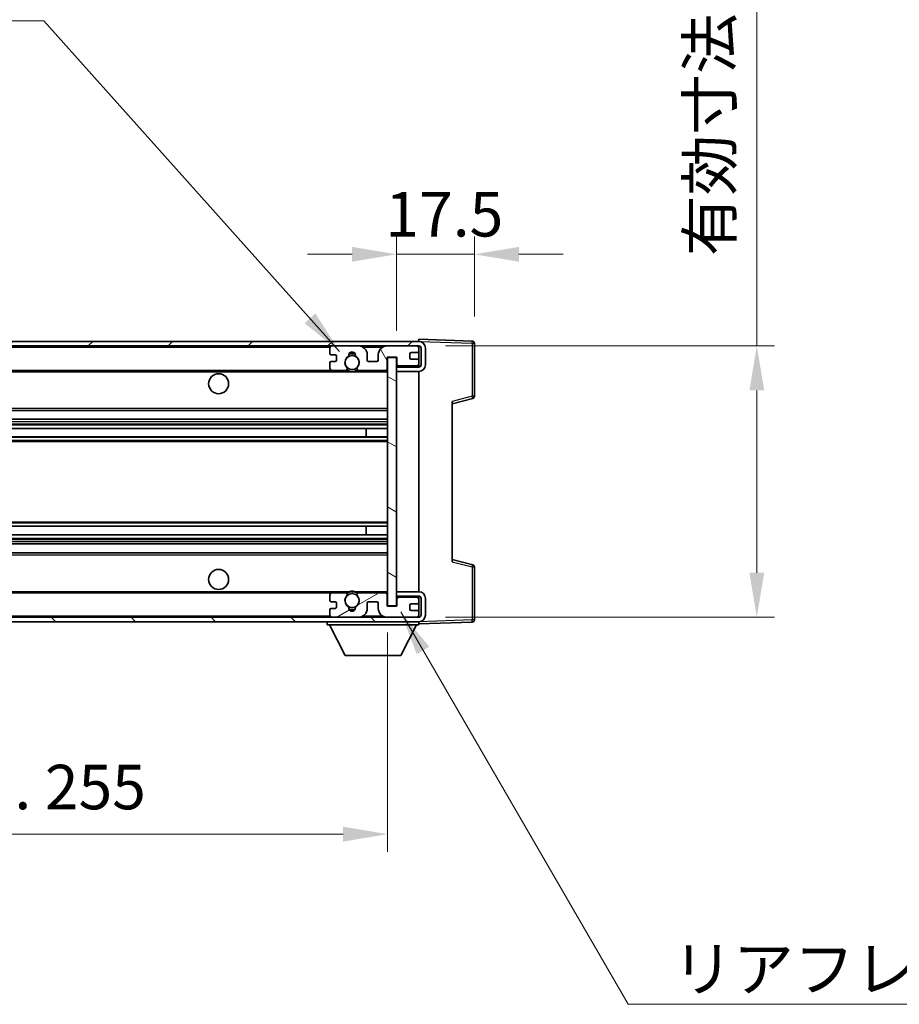
# Model space of a CAD drawing. Units: millimetres. Extents: x 0 to 9258, y 0 to 1124.
# Drawn here: x 2195 to 2393, y 672 to 893 of the extents above; entities that cross this region are included whole.
import ezdxf

# ---------------------------------------------------------------- set-up
doc = ezdxf.new("R2010")
doc.units = ezdxf.units.MM
doc.header["$LTSCALE"] = 3
doc.layers.get('Defpoints').update_dxf_attribs({"lineweight": 25})
for name, color, linetype, lineweight in [('Dimension (ISO)', 7, 'Continuous', 18), ('Hatch (ISO)', 1, 'Continuous', 18), ('Symbol (ISO)', 7, 'Continuous', 18), ('Visible (ISO)', 7, 'Continuous', 35), ('Visible Narrow (ISO)', 7, 'Continuous', 25)]:
    doc.layers.add(name, color=color, linetype=linetype, lineweight=lineweight)
doc.styles.add('Note Text (TK)', font='txt')
doc.dimstyles.new('Default - Method 1b (TK)', dxfattribs={"dimscale": 3, "dimtxt": 2.5, "dimasz": 2.5, "dimexe": 1, "dimexo": 1.5, "dimgap": 1, "dimtad": 1, "dimtoh": 1, "dimrnd": 1e-08, "dimdsep": 46, "dimtxsty": 'Note Text (TK)', "dimcen": 0.09, "dimdle": 5, "dimclrd": 100, "dimclre": 100, "dimclrt": 7, "dimadec": 1, "dimazin": 1, "dimtfac": 1, "dimtmove": 0, "dimatfit": 3, "dimfxl": 1, "dimtolj": 1, "dimlwd": -1, "dimlwe": -1, "dimarcsym": 0})
doc.dimstyles.new('Default - Method 1b (TK)$7', dxfattribs={"dimscale": 3, "dimtxt": 2.5, "dimasz": 2.5, "dimexe": 1, "dimexo": 1.5, "dimgap": 1, "dimtad": 1, "dimtoh": 1, "dimrnd": 1e-08, "dimdsep": 46, "dimtxsty": 'Note Text (TK)', "dimcen": 0.09, "dimdle": 5, "dimclrd": 100, "dimclre": 100, "dimclrt": 7, "dimadec": 1, "dimazin": 1, "dimtfac": 1, "dimtmove": 0, "dimatfit": 3, "dimfxl": 1, "dimtolj": 1, "dimlwd": -1, "dimlwe": -1, "dimarcsym": 0})

# ---------------------------------------------------------------- blocks, each defined once
blk = doc.blocks.new('*D68')
at = {"layer": 'Defpoints', "color": 0}
for p in [(2022.66, 761.36), (2277.66, 761.46), (2277.66, 710.12)]:
    blk.add_point(p, dxfattribs=at)
at = {"layer": 'Dimension (ISO)', "color": 100}
for p, q in [((2022.66, 755.36), (2022.66, 706.12)), ((2277.66, 755.46), (2277.66, 706.12)), ((2032.66, 710.12), (2267.66, 710.12))]:
    blk.add_line(p, q, dxfattribs=at)
for points in [[(2032.66, 711.78), (2032.66, 708.45), (2022.66, 710.12)], [(2267.66, 711.78), (2267.66, 708.45), (2277.66, 710.12)]]:
    blk.add_solid(points, dxfattribs=at)
at = {"layer": 'Dimension (ISO)', "color": 7, "insert": (2074.26, 720.71), "char_height": 10, "attachment_point": 4, "style": 'Note Text (TK)'}
blk.add_mtext('\\A1;\\fＭＳ Ｐゴシック|b0|i0;\\H10.0000;有効寸法 / Max dim. 255', dxfattribs=at)
blk = doc.blocks.new('*D70')
at = {"layer": 'Defpoints', "color": 0}
for p in [(2284.66, 819.86), (2284.66, 758.86), (2360.66, 758.86)]:
    blk.add_point(p, dxfattribs=at)
at = {"layer": 'Dimension (ISO)', "color": 100}
for p, q in [((2360.66, 819.86), (2360.66, 986.61)), ((2290.66, 819.86), (2364.66, 819.86)), ((2360.66, 768.86), (2360.66, 809.86)), ((2290.66, 758.86), (2364.66, 758.86))]:
    blk.add_line(p, q, dxfattribs=at)
for points in [[(2359, 809.86), (2362.33, 809.86), (2360.66, 819.86)], [(2359, 768.86), (2362.33, 768.86), (2360.66, 758.86)]]:
    blk.add_solid(points, dxfattribs=at)
at = {"layer": 'Dimension (ISO)', "color": 7, "insert": (2350.07, 840.05), "char_height": 10, "attachment_point": 4, "rotation": 90, "style": 'Note Text (TK)'}
blk.add_mtext('\\A1;\\fＭＳ Ｐゴシック|b0|i0;\\H10.0000;有効寸法 / Max dim. 61', dxfattribs=at)
blk = doc.blocks.new('*D71')
at = {"layer": 'Defpoints', "color": 0}
for p in [(2279.66, 840.44), (2297.16, 820.44), (2279.66, 817.26)]:
    blk.add_point(p, dxfattribs=at)
at = {"layer": 'Dimension (ISO)', "color": 100}
for p, q in [((2279.66, 823.26), (2279.66, 844.44)), ((2297.16, 826.44), (2297.16, 844.44)), ((2269.66, 840.44), (2259.66, 840.44)), ((2297.16, 840.44), (2279.66, 840.44)), ((2307.16, 840.44), (2317.16, 840.44))]:
    blk.add_line(p, q, dxfattribs=at)
for points in [[(2269.66, 842.11), (2269.66, 838.78), (2279.66, 840.44)], [(2307.16, 842.11), (2307.16, 838.78), (2297.16, 840.44)]]:
    blk.add_solid(points, dxfattribs=at)
at = {"layer": 'Dimension (ISO)', "color": 7, "insert": (2277.16, 849.44), "char_height": 10, "attachment_point": 4, "style": 'Note Text (TK)'}
blk.add_mtext('\\A1;17.5', dxfattribs=at)

msp = doc.modelspace()

# ---------------------------------------------------------------- hatches: boundary and pattern name
at = {"layer": 'Hatch (ISO)'}
h = msp.add_hatch(dxfattribs=at)
h.set_pattern_fill('ANSI31', color=256, scale=101.6, style=0)
h.set_pattern_definition([(45, (1125, -32), (-8.98026, 8.98026), [])])
edge = h.paths.add_edge_path()
edge.add_line((2284.6643, 815.1115), (2279.6643, 815.1115))
edge.add_line((2279.6643, 815.1115), (2279.6643, 814.1115))
edge.add_line((2279.6643, 814.1115), (2284.6643, 814.1115))
edge.add_ellipse((2284.6643, 815.6115), major_axis=(0, -1.5), ratio=1, start_angle=0, end_angle=90)
edge.add_line((2286.1643, 815.6115), (2286.1643, 819.3615))
edge.add_ellipse((2284.6643, 819.3615), major_axis=(1.5, 0), ratio=1, start_angle=0, end_angle=90)
edge.add_line((2284.6643, 820.8615), (2035.1643, 820.8615))
edge.add_line((2035.1643, 820.8615), (2035.1643, 819.8742))
edge.add_line((2035.1643, 819.8742), (2035.1643, 819.8615))
edge.add_line((2035.1643, 819.8615), (2035.2893, 819.8615))
edge.add_line((2035.2893, 819.8615), (2046.8643, 819.8615))
edge.add_line((2046.8643, 819.8615), (2265.1643, 819.8615))
edge.add_line((2265.1643, 819.8615), (2271.0643, 819.8615))
edge.add_line((2271.0643, 819.8615), (2277.5643, 819.8615))
edge.add_line((2277.5643, 819.8615), (2284.1643, 819.8615))
edge.add_line((2284.1643, 819.8615), (2284.6643, 819.8615))
edge.add_ellipse((2284.6643, 819.3615), major_axis=(0, 0.5), ratio=1, start_angle=270, end_angle=360, ccw=False)
edge.add_line((2285.1643, 819.3615), (2285.1643, 815.6115))
edge.add_ellipse((2284.6643, 815.6115), major_axis=(0.5, 0), ratio=1, start_angle=270, end_angle=360, ccw=False)
h = msp.add_hatch(dxfattribs=at)
h.set_pattern_fill('ANSI31', color=256, scale=101.6, angle=75.000175, style=0)
h.set_pattern_definition([(120.0002, (1125, -32), (-10.9985, -6.35003), [])])
edge = h.paths.add_edge_path()
edge.add_ellipse((2265.1643, 819.3615), major_axis=(0, 0.5), ratio=1, start_angle=0, end_angle=90)
edge.add_line((2264.6643, 819.3615), (2264.6643, 818.1615))
edge.add_ellipse((2264.9643, 818.1615), major_axis=(-0.3, 0), ratio=1, start_angle=0, end_angle=90)
edge.add_line((2264.9643, 817.8615), (2265.8643, 817.8615))
edge.add_ellipse((2265.8643, 817.5615), major_axis=(0, 0.3), ratio=1, start_angle=270, end_angle=360, ccw=False)
edge.add_line((2266.1643, 817.5615), (2266.1643, 816.6615))
edge.add_ellipse((2265.8643, 816.6615), major_axis=(0.3, 0), ratio=1, start_angle=270, end_angle=360, ccw=False)
edge.add_line((2265.8643, 816.3615), (2264.9643, 816.3615))
edge.add_ellipse((2264.9643, 816.0615), major_axis=(0, 0.3), ratio=1, start_angle=0, end_angle=90)
edge.add_line((2264.6643, 816.0615), (2264.6643, 814.8615))
edge.add_ellipse((2265.1643, 814.8615), major_axis=(-0.5, 0), ratio=1, start_angle=0, end_angle=90)
edge.add_line((2265.1643, 814.3615), (2268.1886, 814.3615))
edge.add_ellipse((2268.1886, 814.7615), major_axis=(0, -0.4), ratio=1, start_angle=0, end_angle=132.45415)
edge.add_ellipse((2269.6643, 816.1115), major_axis=(-1.1805, -1.08), ratio=1, start_angle=261.020412, end_angle=360, ccw=False)
edge.add_ellipse((2268.6163, 817.6964), major_axis=(0.1655, -0.2502), ratio=1, start_angle=0, end_angle=60.082872)
edge.add_ellipse((2269.6643, 817.7615), major_axis=(-0.7486, -0.0465), ratio=1, start_angle=172.885131, end_angle=360, ccw=False)
edge.add_ellipse((2270.7123, 817.6964), major_axis=(-0.2994, 0.0186), ratio=1, start_angle=0, end_angle=60.082872)
edge.add_ellipse((2269.6643, 816.1115), major_axis=(0.8825, 1.3346), ratio=1, start_angle=261.020412, end_angle=360, ccw=False)
edge.add_ellipse((2271.1399, 814.7615), major_axis=(-0.2951, 0.27), ratio=1, start_angle=0, end_angle=132.45415)
edge.add_line((2271.1399, 814.3615), (2277.1643, 814.3615))
edge.add_ellipse((2277.1643, 814.7615), major_axis=(0, -0.4), ratio=1, start_angle=0, end_angle=90)
edge.add_line((2277.5643, 814.7615), (2277.5643, 817.3615))
edge.add_line((2277.5643, 817.3615), (2279.7643, 817.3615))
edge.add_line((2279.7643, 817.3615), (2279.7643, 815.7615))
edge.add_ellipse((2280.1643, 815.7615), major_axis=(-0.4, 0), ratio=1, start_angle=0, end_angle=90)
edge.add_line((2280.1643, 815.3615), (2284.1643, 815.3615))
edge.add_ellipse((2284.1643, 815.8615), major_axis=(0, -0.5), ratio=1, start_angle=0, end_angle=90)
edge.add_line((2284.6643, 815.8615), (2284.6643, 816.5615))
edge.add_ellipse((2284.3643, 816.5615), major_axis=(0.3, 0), ratio=1, start_angle=0, end_angle=90)
edge.add_line((2284.3643, 816.8615), (2282.9643, 816.8615))
edge.add_ellipse((2282.9643, 817.1615), major_axis=(0, -0.3), ratio=1, start_angle=270, end_angle=360, ccw=False)
edge.add_line((2282.6643, 817.1615), (2282.6643, 818.0615))
edge.add_ellipse((2282.9643, 818.0615), major_axis=(-0.3, 0), ratio=1, start_angle=270, end_angle=360, ccw=False)
edge.add_line((2282.9643, 818.3615), (2284.3643, 818.3615))
edge.add_ellipse((2284.3643, 818.6615), major_axis=(0, -0.3), ratio=1, start_angle=0, end_angle=90)
edge.add_line((2284.6643, 818.6615), (2284.6643, 819.3615))
edge.add_ellipse((2284.1643, 819.3615), major_axis=(0.5, 0), ratio=1, start_angle=0, end_angle=90)
edge.add_line((2284.1643, 819.8615), (2277.5643, 819.8615))
edge.add_ellipse((2277.5643, 817.8615), major_axis=(0, 2), ratio=1, start_angle=0, end_angle=90)
edge.add_line((2275.5643, 817.8615), (2275.5643, 816.6615))
edge.add_ellipse((2275.2643, 816.6615), major_axis=(0.3, 0), ratio=1, start_angle=270, end_angle=360, ccw=False)
edge.add_line((2275.2643, 816.3615), (2273.3643, 816.3615))
edge.add_ellipse((2273.3643, 816.6615), major_axis=(0, -0.3), ratio=1, start_angle=270, end_angle=360, ccw=False)
edge.add_line((2273.0643, 816.6615), (2273.0643, 817.8615))
edge.add_ellipse((2271.0643, 817.8615), major_axis=(2, 0), ratio=1, start_angle=0, end_angle=90)
edge.add_line((2271.0643, 819.8615), (2265.1643, 819.8615))
h = msp.add_hatch(dxfattribs=at)
h.set_pattern_fill('ANSI31', color=256, scale=101.6, angle=105.000246, style=0)
h.set_pattern_definition([(150.0002, (1125, -32), (-6.34995, -10.99855), [])])
h.paths.add_polyline_path([(2279.6643, 817.2615), (2277.6643, 817.2615), (2277.6643, 761.4615), (2279.6643, 761.4615), (2279.6643, 763.6115), (2279.6643, 764.6115), (2279.6643, 814.1115), (2279.6643, 815.1115)])
h = msp.add_hatch(dxfattribs=at)
h.set_pattern_fill('ANSI31', color=256, scale=101.6, angle=90.00021, style=0)
h.set_pattern_definition([(135.0002, (1125, -32), (-8.98022, -8.98029), [])])
edge = h.paths.add_edge_path()
edge.add_line((2279.6643, 763.6115), (2284.6643, 763.6115))
edge.add_ellipse((2284.6643, 763.1115), major_axis=(0, 0.5), ratio=1, start_angle=270, end_angle=360, ccw=False)
edge.add_line((2285.1643, 763.1115), (2285.1643, 759.3615))
edge.add_ellipse((2284.6643, 759.3615), major_axis=(0.5, 0), ratio=1, start_angle=270, end_angle=360, ccw=False)
edge.add_line((2284.6643, 758.8615), (2284.1643, 758.8615))
edge.add_line((2284.1643, 758.8615), (2277.5643, 758.8615))
edge.add_line((2277.5643, 758.8615), (2271.0643, 758.8615))
edge.add_line((2271.0643, 758.8615), (2265.1643, 758.8615))
edge.add_line((2265.1643, 758.8615), (2046.8643, 758.8615))
edge.add_line((2046.8643, 758.8615), (2035.2893, 758.8615))
edge.add_line((2035.2893, 758.8615), (2035.1643, 758.8615))
edge.add_line((2035.1643, 758.8615), (2035.1643, 758.8489))
edge.add_line((2035.1643, 758.8489), (2035.1643, 757.8615))
edge.add_line((2035.1643, 757.8615), (2284.6643, 757.8615))
edge.add_ellipse((2284.6643, 759.3615), major_axis=(0, -1.5), ratio=1, start_angle=0, end_angle=90)
edge.add_line((2286.1643, 759.3615), (2286.1643, 763.1115))
edge.add_ellipse((2284.6643, 763.1115), major_axis=(1.5, 0), ratio=1, start_angle=0, end_angle=90)
edge.add_line((2284.6643, 764.6115), (2279.6643, 764.6115))
edge.add_line((2279.6643, 764.6115), (2279.6643, 763.6115))
h = msp.add_hatch(dxfattribs=at)
h.set_pattern_fill('ANSI31', color=256, scale=101.6, angle=-14.999978, style=0)
h.set_pattern_definition([(30, (1125, -32), (-6.35, 10.99852), [])])
edge = h.paths.add_edge_path()
edge.add_ellipse((2265.1643, 759.3615), major_axis=(-0.5, 0), ratio=1, start_angle=0, end_angle=90)
edge.add_line((2265.1643, 758.8615), (2271.0643, 758.8615))
edge.add_ellipse((2271.0643, 760.8615), major_axis=(0, -2), ratio=1, start_angle=0, end_angle=90)
edge.add_line((2273.0643, 760.8615), (2273.0643, 762.0615))
edge.add_ellipse((2273.3643, 762.0615), major_axis=(-0.3, 0), ratio=1, start_angle=270, end_angle=360, ccw=False)
edge.add_line((2273.3643, 762.3615), (2275.2643, 762.3615))
edge.add_ellipse((2275.2643, 762.0615), major_axis=(0, 0.3), ratio=1, start_angle=270, end_angle=360, ccw=False)
edge.add_line((2275.5643, 762.0615), (2275.5643, 760.8615))
edge.add_ellipse((2277.5643, 760.8615), major_axis=(-2, 0), ratio=1, start_angle=0, end_angle=90)
edge.add_line((2277.5643, 758.8615), (2284.1643, 758.8615))
edge.add_ellipse((2284.1643, 759.3615), major_axis=(0, -0.5), ratio=1, start_angle=0, end_angle=90)
edge.add_line((2284.6643, 759.3615), (2284.6643, 760.0615))
edge.add_ellipse((2284.3643, 760.0615), major_axis=(0.3, 0), ratio=1, start_angle=0, end_angle=90)
edge.add_line((2284.3643, 760.3615), (2282.9643, 760.3615))
edge.add_ellipse((2282.9643, 760.6615), major_axis=(0, -0.3), ratio=1, start_angle=270, end_angle=360, ccw=False)
edge.add_line((2282.6643, 760.6615), (2282.6643, 761.5615))
edge.add_ellipse((2282.9643, 761.5615), major_axis=(-0.3, 0), ratio=1, start_angle=270, end_angle=360, ccw=False)
edge.add_line((2282.9643, 761.8615), (2284.3643, 761.8615))
edge.add_ellipse((2284.3643, 762.1615), major_axis=(0, -0.3), ratio=1, start_angle=0, end_angle=90)
edge.add_line((2284.6643, 762.1615), (2284.6643, 762.8615))
edge.add_ellipse((2284.1643, 762.8615), major_axis=(0.5, 0), ratio=1, start_angle=0, end_angle=90)
edge.add_line((2284.1643, 763.3615), (2280.1643, 763.3615))
edge.add_ellipse((2280.1643, 762.9615), major_axis=(0, 0.4), ratio=1, start_angle=0, end_angle=90)
edge.add_line((2279.7643, 762.9615), (2279.7643, 761.3615))
edge.add_line((2279.7643, 761.3615), (2277.5643, 761.3615))
edge.add_line((2277.5643, 761.3615), (2277.5643, 763.9615))
edge.add_ellipse((2277.1643, 763.9615), major_axis=(0.4, 0), ratio=1, start_angle=0, end_angle=90)
edge.add_line((2277.1643, 764.3615), (2271.1399, 764.3615))
edge.add_ellipse((2271.1399, 763.9615), major_axis=(0, 0.4), ratio=1, start_angle=0, end_angle=132.45415)
edge.add_ellipse((2269.6643, 762.6115), major_axis=(1.1805, 1.08), ratio=1, start_angle=261.020412, end_angle=360, ccw=False)
edge.add_ellipse((2270.7123, 761.0267), major_axis=(-0.1655, 0.2502), ratio=1, start_angle=0, end_angle=60.082872)
edge.add_ellipse((2269.6643, 760.9615), major_axis=(0.7486, 0.0465), ratio=1, start_angle=172.885131, end_angle=360, ccw=False)
edge.add_ellipse((2268.6163, 761.0267), major_axis=(0.2994, -0.0186), ratio=1, start_angle=0, end_angle=60.082872)
edge.add_ellipse((2269.6643, 762.6115), major_axis=(-0.8825, -1.3346), ratio=1, start_angle=261.020412, end_angle=360, ccw=False)
edge.add_ellipse((2268.1886, 763.9615), major_axis=(0.2951, -0.27), ratio=1, start_angle=0, end_angle=132.45415)
edge.add_line((2268.1886, 764.3615), (2265.1643, 764.3615))
edge.add_ellipse((2265.1643, 763.8615), major_axis=(0, 0.5), ratio=1, start_angle=0, end_angle=90)
edge.add_line((2264.6643, 763.8615), (2264.6643, 762.6615))
edge.add_ellipse((2264.9643, 762.6615), major_axis=(-0.3, 0), ratio=1, start_angle=0, end_angle=90)
edge.add_line((2264.9643, 762.3615), (2265.8643, 762.3615))
edge.add_ellipse((2265.8643, 762.0615), major_axis=(0, 0.3), ratio=1, start_angle=270, end_angle=360, ccw=False)
edge.add_line((2266.1643, 762.0615), (2266.1643, 761.1615))
edge.add_ellipse((2265.8643, 761.1615), major_axis=(0.3, 0), ratio=1, start_angle=270, end_angle=360, ccw=False)
edge.add_line((2265.8643, 760.8615), (2264.9643, 760.8615))
edge.add_ellipse((2264.9643, 760.5615), major_axis=(0, 0.3), ratio=1, start_angle=0, end_angle=90)
edge.add_line((2264.6643, 760.5615), (2264.6643, 759.3615))

# ---------------------------------------------------------------- linework, layer by layer
at = {"layer": 'Visible (ISO)'}
for p, q in [((2284.6643, 820.8619), (2284.6643, 821.3615)), ((2296.6817, 820.9419), (2284.6643, 821.3615)), ((2284.6643, 820.8615), (2035.1643, 820.8615)), ((2035.1643, 819.8615), (2284.6643, 819.8615)), ((2264.6643, 819.3615), (2264.6643, 818.1615)), ((2271.0643, 819.8615), (2265.1643, 819.8615)), ((2284.1643, 819.8615), (2277.5643, 819.8615)), ((2284.6643, 820.8615), (2284.6643, 820.8619)), ((2284.6643, 819.3615), (2284.6643, 819.8615)), ((2284.6643, 818.6615), (2284.6643, 819.3615)), ((2285.1643, 819.3615), (2285.1643, 815.6115)), ((2286.1643, 815.6115), (2286.1643, 819.3615)), ((2297.1643, 808.5306), (2297.1643, 820.4422)), ((2264.9643, 817.8615), (2265.8643, 817.8615)), ((2266.1643, 817.5615), (2266.1643, 816.6615)), ((2273.0643, 816.6615), (2273.0643, 817.8615)), ((2275.5643, 817.8615), (2275.5643, 816.6615)), ((2277.5643, 814.7615), (2277.5643, 817.3615)), ((2277.5643, 817.3615), (2279.7643, 817.3615)), ((2279.6643, 817.2615), (2277.6643, 817.2615)), ((2277.6643, 817.2615), (2277.6643, 761.4615)), ((2279.6643, 761.4615), (2279.6643, 817.2615)), ((2279.7643, 817.3615), (2279.7643, 815.7615)), ((2282.6643, 817.1615), (2282.6643, 818.0615)), ((2282.9643, 818.3615), (2284.3643, 818.3615)), ((2284.3643, 816.8615), (2282.9643, 816.8615)), ((2284.6643, 816.5615), (2284.6643, 818.6615)), ((2264.6643, 816.0615), (2264.6643, 814.8615)), ((2265.8643, 816.3615), (2264.9643, 816.3615)), ((2275.2643, 816.3615), (2273.3643, 816.3615)), ((2284.6643, 815.2742), (2279.6643, 815.1869)), ((2284.6643, 815.1115), (2279.6643, 815.1115)), ((2279.6643, 815.1115), (2279.6643, 814.1115)), ((2280.1643, 815.3615), (2284.1643, 815.3615)), ((2284.6643, 815.8615), (2284.6643, 816.5615)), ((2284.6643, 815.2742), (2284.6643, 815.8615)), ((2284.6643, 815.1115), (2284.6643, 815.2742)), ((2047.1643, 814.3615), (2265.1643, 814.3615)), ((2265.1643, 814.3615), (2268.1886, 814.3615)), ((2268.1886, 814.3615), (2268.5035, 814.3615)), ((2270.8251, 814.3615), (2271.1399, 814.3615)), ((2271.1399, 814.3615), (2277.1643, 814.3615)), ((2277.1643, 814.3615), (2277.6643, 814.3615)), ((2279.6643, 814.1115), (2284.6643, 814.1115)), ((2284.6643, 764.6115), (2284.6643, 814.1115)), ((2292.1643, 806.8615), (2296.7884, 808.0462)), ((2292.1643, 807.3732), (2292.1643, 771.3499)), ((2047.1643, 805.3615), (2277.6643, 805.3615)), ((2047.1643, 803.3615), (2277.6643, 803.3615)), ((2047.1643, 801.3163), (2277.6643, 801.3163)), ((2272.8517, 799.4067), (2272.8517, 801.3163)), ((2272.8643, 799.4067), (2272.8643, 801.3163)), ((2047.1643, 799.4067), (2277.6643, 799.4067)), ((2047.1643, 779.3164), (2277.6643, 779.3164)), ((2272.8517, 777.4068), (2272.8517, 779.3164)), ((2272.8643, 777.4068), (2272.8643, 779.3164)), ((2047.1643, 777.4068), (2277.6643, 777.4068)), ((2047.1643, 775.3615), (2277.6643, 775.3615)), ((2047.1643, 773.3615), (2277.6643, 773.3615)), ((2296.7884, 770.6769), (2292.1643, 771.8615)), ((2297.1643, 758.2809), (2297.1643, 770.1925)), ((2047.1643, 764.3615), (2265.1643, 764.3615)), ((2264.6643, 763.8615), (2264.6643, 762.6615)), ((2268.1886, 764.3615), (2265.1643, 764.3615)), ((2268.1886, 764.3615), (2268.5035, 764.3615)), ((2270.8251, 764.3615), (2271.1399, 764.3615)), ((2277.1643, 764.3615), (2271.1399, 764.3615)), ((2277.1643, 764.3615), (2277.6643, 764.3615)), ((2277.5643, 761.3615), (2277.5643, 763.9615)), ((2284.6643, 764.6115), (2279.6643, 764.6115)), ((2279.6643, 764.6115), (2279.6643, 763.6115)), ((2279.6643, 763.6115), (2284.6643, 763.6115)), ((2284.6643, 763.4489), (2279.6643, 763.5362)), ((2284.6643, 763.4489), (2284.6643, 763.6115)), ((2264.9643, 762.3615), (2265.8643, 762.3615)), ((2266.1643, 762.0615), (2266.1643, 761.1615)), ((2273.0643, 760.8615), (2273.0643, 762.0615)), ((2273.3643, 762.3615), (2275.2643, 762.3615)), ((2275.5643, 762.0615), (2275.5643, 760.8615)), ((2279.7643, 761.3615), (2277.5643, 761.3615)), ((2277.6643, 761.4615), (2279.6643, 761.4615)), ((2279.7643, 762.9615), (2279.7643, 761.3615)), ((2284.1643, 763.3615), (2280.1643, 763.3615)), ((2282.6643, 760.6615), (2282.6643, 761.5615)), ((2282.9643, 761.8615), (2284.3643, 761.8615)), ((2284.6643, 762.8615), (2284.6643, 763.4489)), ((2284.6643, 762.1615), (2284.6643, 762.8615)), ((2284.6643, 760.0615), (2284.6643, 762.1615)), ((2285.1643, 763.1115), (2285.1643, 759.3615)), ((2286.1643, 759.3615), (2286.1643, 763.1115)), ((2264.6643, 760.5615), (2264.6643, 759.3615)), ((2265.8643, 760.8615), (2264.9643, 760.8615)), ((2284.3643, 760.3615), (2282.9643, 760.3615)), ((2284.6643, 759.3615), (2284.6643, 760.0615)), ((2284.6643, 758.8615), (2284.6643, 759.3615)), ((2284.6643, 758.8615), (2035.1643, 758.8615)), ((2035.1643, 757.8615), (2284.6643, 757.8615)), ((2264.0643, 757.8615), (2264.0643, 757.1615)), ((2264.0643, 757.1615), (2284.6643, 757.1615)), ((2268.1143, 750.2615), (2264.5643, 757.1615)), ((2265.1643, 758.8615), (2271.0643, 758.8615)), ((2277.5643, 758.8615), (2284.1643, 758.8615)), ((2280.6143, 750.2615), (2284.1643, 757.1615)), ((2284.6643, 757.8615), (2284.6643, 757.1615)), ((2284.6643, 757.3615), (2296.6817, 757.7812)), ((2268.1143, 750.2615), (2280.6143, 750.2615))]:
    msp.add_line(p, q, dxfattribs=at)
for centre, radius in [((2269.6643, 816.1115), 1.5706), ((2239.6643, 811.3615), 2.25), ((2239.6643, 767.3615), 2.25), ((2269.6643, 762.6115), 1.5706)]:
    msp.add_circle(centre, radius, dxfattribs=at)
for centre, radius, start, end in [((2265.1643, 819.3615), 0.5, 90, 180), ((2271.0643, 817.8615), 2, 0, 90), ((2277.5643, 817.8615), 2, 90, 180), ((2284.1643, 819.3615), 0.5, 0, 90), ((2284.6643, 819.3615), 1.5, 0, 90), ((2284.6643, 819.3615), 0.5, 0, 90), ((2296.6643, 820.4422), 0.5, 0, 88), ((2264.9643, 818.1615), 0.3, 180, 270), ((2265.8643, 817.5615), 0.3, 0, 90), ((2265.8643, 816.6615), 0.3, 270, 0), ((2269.6643, 816.1115), 1.6, 123.474563, 222.45415), ((2268.6163, 817.6964), 0.3, 303.474563, 3.557435), ((2269.6643, 817.7615), 0.75, 356.442565, 183.557435), ((2269.6643, 816.1115), 2, 68.960529, 111.039467), ((2269.6643, 816.1115), 2.1, 71.450997, 108.548994), ((2270.7123, 817.6964), 0.3, 176.442565, 236.525437), ((2269.6643, 816.1115), 1.6, 317.54585, 56.525437), ((2273.3643, 816.6615), 0.3, 180, 270), ((2275.2643, 816.6615), 0.3, 270, 0), ((2282.9643, 818.0615), 0.3, 90, 180), ((2282.9643, 817.1615), 0.3, 180, 270), ((2284.3643, 818.6615), 0.3, 270, 0), ((2284.3643, 816.5615), 0.3, 0, 90), ((2264.9643, 816.0615), 0.3, 90, 180), ((2265.1643, 814.8615), 0.5, 180, 270), ((2268.1886, 814.7615), 0.4, 270, 42.45415), ((2269.6643, 816.1115), 2.1, 233.298214, 236.44269), ((2269.6643, 816.1115), 2, 233.932493, 306.067507), ((2271.1399, 814.7615), 0.4, 137.54585, 270), ((2269.6643, 816.1115), 2.1, 303.55731, 306.701786), ((2277.1643, 814.7615), 0.4, 270, 0), ((2280.1643, 815.7615), 0.4, 180, 270), ((2284.1643, 815.8615), 0.5, 270, 0), ((2284.6643, 815.6115), 1.5, 270, 0), ((2284.6643, 815.6115), 0.5, 270, 0), ((2269.6643, 816.1115), 2.1, 257.472095, 282.527905), ((2296.6643, 808.5306), 0.5, 284.37, 0), ((2296.6643, 770.1925), 0.5, 0, 75.63), ((2265.1643, 763.8615), 0.5, 90, 180), ((2269.6643, 762.6115), 1.6, 137.54585, 236.525437), ((2268.1886, 763.9615), 0.4, 317.54585, 90), ((2269.6643, 762.6115), 2.1, 123.55731, 126.701795), ((2269.6643, 762.6115), 2, 53.932484, 126.067516), ((2269.6643, 762.6115), 2.1, 77.472095, 102.527905), ((2269.6643, 762.6115), 1.6, 303.474563, 42.45415), ((2271.1399, 763.9615), 0.4, 90, 222.45415), ((2269.6643, 762.6115), 2.1, 53.298205, 56.44269), ((2277.1643, 763.9615), 0.4, 0, 90), ((2284.6643, 763.1115), 1.5, 0, 90), ((2284.6643, 763.1115), 0.5, 0, 90), ((2264.9643, 762.6615), 0.3, 180, 270), ((2265.8643, 762.0615), 0.3, 0, 90), ((2268.6163, 761.0267), 0.3, 356.442565, 56.525437), ((2270.7123, 761.0267), 0.3, 123.474563, 183.557435), ((2273.3643, 762.0615), 0.3, 90, 180), ((2275.2643, 762.0615), 0.3, 0, 90), ((2280.1643, 762.9615), 0.4, 90, 180), ((2282.9643, 761.5615), 0.3, 90, 180), ((2284.1643, 762.8615), 0.5, 0, 90), ((2284.3643, 762.1615), 0.3, 270, 0), ((2264.9643, 760.5615), 0.3, 90, 180), ((2265.1643, 759.3615), 0.5, 180, 270), ((2265.8643, 761.1615), 0.3, 270, 0), ((2269.6643, 760.9615), 0.75, 176.442565, 3.557435), ((2269.6643, 762.6115), 2, 248.960524, 291.039471), ((2269.6643, 762.6115), 2.1, 251.450994, 288.549006), ((2271.0643, 760.8615), 2, 270, 0), ((2277.5643, 760.8615), 2, 180, 270), ((2282.9643, 760.6615), 0.3, 180, 270), ((2284.1643, 759.3615), 0.5, 270, 0), ((2284.3643, 760.0615), 0.3, 0, 90), ((2284.6643, 759.3615), 0.5, 270, 0), ((2284.6643, 759.3615), 1.5, 270, 0), ((2296.6643, 758.2809), 0.5, 272, 0)]:
    msp.add_arc(centre, radius, start, end, dxfattribs=at)
for points, knots in [([(2269.2088, 814.0615), (2269.0998, 814.0858), (2268.9942, 814.1187), (2268.8215, 814.1863), (2268.7322, 814.2281), (2268.6342, 814.2812), (2268.6, 814.301), (2268.5555, 814.328), (2268.5367, 814.3399), (2268.5106, 814.3567), (2268.5035, 814.3615), (2268.5035, 814.3615)], [-0.0853709183, -0.0853709183, -0.0853709183, -0.0853709183, -0.0545116262, -0.0545116262, -0.0293355354, -0.0293355354, -0.0179856969, -0.0179856969, -0.0089928485, -0.0089928485, 0, 0, 0, 0]), ([(2270.8251, 814.3615), (2270.8251, 814.3615), (2270.8179, 814.3567), (2270.7919, 814.3399), (2270.7731, 814.328), (2270.7285, 814.301), (2270.6944, 814.2812), (2270.5963, 814.2281), (2270.507, 814.1863), (2270.3343, 814.1187), (2270.2288, 814.0858), (2270.1198, 814.0615)], [-0.2570614383, -0.2570614383, -0.2570614383, -0.2570614383, -0.2480685898, -0.2480685898, -0.2390757414, -0.2390757414, -0.2277259029, -0.2277259029, -0.2025498121, -0.2025498121, -0.17169052, -0.17169052, -0.17169052, -0.17169052]), ([(2268.5035, 764.3615), (2268.5035, 764.3615), (2268.5106, 764.3664), (2268.5367, 764.3832), (2268.5555, 764.3951), (2268.6, 764.4221), (2268.6342, 764.4419), (2268.7322, 764.495), (2268.8215, 764.5368), (2268.9942, 764.6044), (2269.0998, 764.6373), (2269.2088, 764.6615)], [-0.2570614373, -0.2570614373, -0.2570614373, -0.2570614373, -0.2480685889, -0.2480685889, -0.2390757404, -0.2390757404, -0.227725902, -0.227725902, -0.2025498113, -0.2025498113, -0.1716905186, -0.1716905186, -0.1716905186, -0.1716905186]), ([(2270.1198, 764.6615), (2270.2288, 764.6373), (2270.3343, 764.6044), (2270.507, 764.5368), (2270.5963, 764.495), (2270.6944, 764.4419), (2270.7285, 764.4221), (2270.7731, 764.3951), (2270.7919, 764.3832), (2270.8179, 764.3664), (2270.8251, 764.3615), (2270.8251, 764.3615)], [-0.0853709187, -0.0853709187, -0.0853709187, -0.0853709187, -0.054511626, -0.054511626, -0.0293355353, -0.0293355353, -0.0179856968, -0.0179856968, -0.0089928484, -0.0089928484, 0, 0, 0, 0])]:
    msp.add_open_spline(points, degree=3, knots=knots, dxfattribs=at)
at = {"layer": 'Visible Narrow (ISO)'}
for p, q in [((2047.1643, 819.5615), (2264.706, 819.5615)), ((2272.1178, 819.5615), (2276.5107, 819.5615)), ((2284.6225, 819.5615), (2284.6643, 819.5615)), ((2284.6643, 820.8619), (2284.6739, 820.8615)), ((2284.7593, 820.8585), (2296.6817, 820.4422)), ((2296.6817, 820.4422), (2296.6817, 808.5306)), ((2296.6817, 820.4422), (2297.1643, 820.4422)), ((2047.1643, 814.0615), (2269.2088, 814.0615)), ((2270.1198, 814.0615), (2277.6643, 814.0615)), ((2296.6817, 808.5306), (2292.1643, 807.3732)), ((2297.1643, 808.5306), (2296.6817, 808.5306)), ((2047.1643, 805.8615), (2277.6643, 805.8615)), ((2047.1643, 802.8615), (2277.6643, 802.8615)), ((2047.1643, 802.3514), (2277.6643, 802.3514)), ((2047.1643, 802.0916), (2277.6643, 802.0916)), ((2047.1643, 801.3565), (2277.6643, 801.3565)), ((2047.1643, 799.3683), (2277.6643, 799.3683)), ((2047.1643, 798.6533), (2277.6643, 798.6533)), ((2047.1643, 798.3917), (2277.6643, 798.3917)), ((2047.1643, 780.3314), (2277.6643, 780.3314)), ((2047.1643, 780.0698), (2277.6643, 780.0698)), ((2047.1643, 779.3548), (2277.6643, 779.3548)), ((2047.1643, 777.3666), (2277.6643, 777.3666)), ((2047.1643, 776.6315), (2277.6643, 776.6315)), ((2047.1643, 776.3717), (2277.6643, 776.3717)), ((2047.1643, 775.8615), (2277.6643, 775.8615)), ((2047.1643, 772.8615), (2277.6643, 772.8615)), ((2292.1643, 771.3499), (2296.6817, 770.1925)), ((2296.6817, 770.1925), (2297.1643, 770.1925)), ((2296.6817, 770.1925), (2296.6817, 758.2809)), ((2047.1643, 764.6615), (2269.2088, 764.6615)), ((2270.1198, 764.6615), (2277.6643, 764.6615)), ((2047.1643, 759.1615), (2264.706, 759.1615)), ((2272.1178, 759.1615), (2276.5107, 759.1615)), ((2284.6225, 759.1615), (2284.6643, 759.1615)), ((2284.6739, 757.8616), (2284.6643, 757.8612)), ((2296.6817, 758.2809), (2284.7594, 757.8646)), ((2297.1643, 758.2809), (2296.6817, 758.2809))]:
    msp.add_line(p, q, dxfattribs=at)
for centre, major_axis, ratio, start_param, end_param in [((2296.6643, 820.4422), (0.0174, 0.4997), 0.03487826, 4.71360696, 6.28318531), ((2296.6643, 808.5306), (0.1241, -0.4844), 0.03380887, 0, 1.56213477), ((2296.6643, 770.1925), (0.1241, 0.4844), 0.03380887, 4.72105054, 6.28318531), ((2296.6643, 758.2809), (0.0174, -0.4997), 0.03487826, 0, 1.56957835)]:
    msp.add_ellipse(centre, major_axis=major_axis, ratio=ratio, start_param=start_param, end_param=end_param, dxfattribs=at)

# ---------------------------------------------------------------- texts
at = {"layer": 'Symbol (ISO)', "color": 7, "insert": (2341.7181, 684.8507), "char_height": 10, "width": 179.12281, "attachment_point": 1, "line_spacing_factor": 1.5, "style": 'Note Text (TK)'}
msp.add_mtext('{\\fＭＳ Ｐゴシック|b0|i0;リアフレーム2 / Rear frame2}', dxfattribs=at)

# ---------------------------------------------------------------- dimensions: what is measured, and where the dimension line sits
at = {"layer": 'Dimension (ISO)', "color": 100}
dim = msp.add_linear_dim(base=(2360.6643, 758.8615), p1=(2284.6643, 819.8615), p2=(2284.6643, 758.8615), angle=270, text='\\fＭＳ Ｐゴシック|b0|i0;\\H10.0000;有効寸法 / Max dim. <>', dimstyle='Default - Method 1b (TK)', override={"dimscale": 0, "dimtxt": 10, "dimasz": 10, "dimexe": 4, "dimexo": 6, "dimgap": 4, "dimtoh": 0, "dimdec": 2, "dimcen": 0.36, "dimtol": 0, "dimlim": 0, "dimtp": 0, "dimtm": 0, "dimtdec": 2, "dimtofl": 0, "dimatfit": 2}, dxfattribs=at)
dim.commit()
dim.dimension.update_dxf_attribs({"geometry": '*D70', "text_midpoint": (2360.6643, 911.33), "dimtype": 160})
dim = msp.add_linear_dim(base=(2279.6643, 840.4422), p1=(2297.1643, 820.4422), p2=(2279.6643, 817.2615), dimstyle='Default - Method 1b (TK)', override={"dimscale": 0, "dimtxt": 10, "dimasz": 10, "dimexe": 4, "dimexo": 6, "dimgap": 4, "dimtoh": 0, "dimdec": 2, "dimcen": 0.36, "dimtol": 0, "dimlim": 0, "dimtp": 0, "dimtm": 0, "dimtdec": 2, "dimtofl": 1, "dimatfit": 1}, dxfattribs=at)
dim.commit()
dim.dimension.update_dxf_attribs({"geometry": '*D71', "text_midpoint": (2288.4143, 840.4422), "dimtype": 160})
dim = msp.add_linear_dim(base=(2277.6643, 710.1162), p1=(2022.6643, 761.3615), p2=(2277.6643, 761.4615), text='\\fＭＳ Ｐゴシック|b0|i0;\\H10.0000;有効寸法 / Max dim. <>', dimstyle='Default - Method 1b (TK)', override={"dimscale": 0, "dimtxt": 10, "dimasz": 10, "dimexe": 4, "dimexo": 6, "dimgap": 4, "dimtoh": 0, "dimdec": 2, "dimcen": 0.36, "dimtol": 0, "dimlim": 0, "dimtp": 0, "dimtm": 0, "dimtdec": 2, "dimtofl": 0, "dimatfit": 1}, dxfattribs=at)
dim.commit()
dim.dimension.update_dxf_attribs({"geometry": '*D68', "text_midpoint": (2150.1643, 710.1162), "dimtype": 160})

# ---------------------------------------------------------------- leaders
at = {"layer": 'Symbol (ISO)', "color": 100, "annotation_type": 0, "has_hookline": 1}
for points, hookline_direction, text_width in [([(2266.8661, 818.6174), (2200.3281, 892.9084), (2190.3281, 892.9084)], 1, 169.6591), ([(2280.6022, 760.0526), (2331.7181, 671.8762), (2341.7181, 671.8762)], 0, 171.6477)]:
    msp.add_leader(points, dimstyle='Default - Method 1b (TK)$7', override={"dimscale": 0, "dimtxt": 10, "dimasz": 10, "dimgap": 0, "dimtad": 1}, dxfattribs=dict(at, hookline_direction=hookline_direction, text_width=text_width))

doc.saveas('drawing.dxf')
